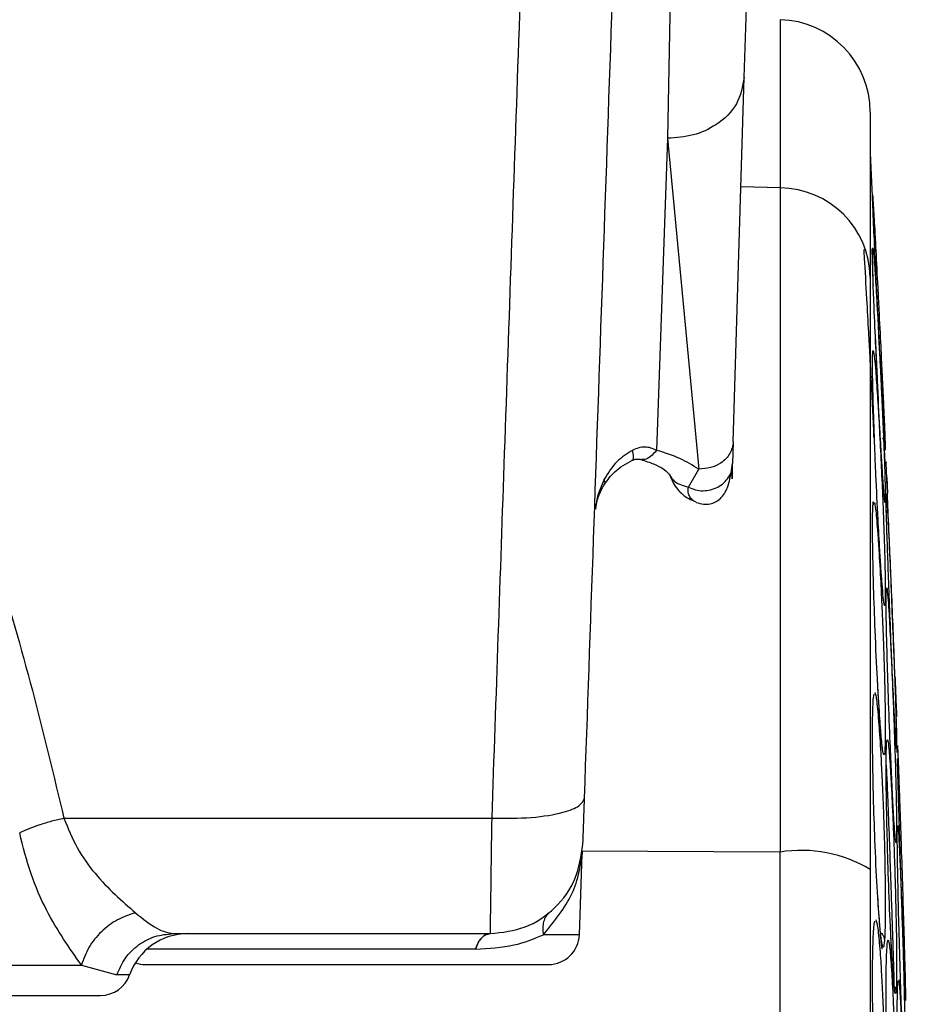
# Model space of a CAD drawing. Units: inches. Extents: x 0.4 to 10.6, y 0.4 to 8.1.
# Drawn here: x 3.9 to 4, y 2.5 to 2.6 of the extents above; entities that cross this region are included whole.
import ezdxf

# ---------------------------------------------------------------- set-up
doc = ezdxf.new("R2010")
doc.units = ezdxf.units.IN
doc.header["$MEASUREMENT"] = 0
doc.styles.add('SLDTEXTSTYLE0', font='TXT', dxfattribs={"width": 0.75})
doc.dimstyles.new('SLDDIMSTYLE0', dxfattribs={"dimtxt": 0.125, "dimasz": 0.13, "dimexe": 0, "dimexo": 0.0625, "dimgap": 0.03125, "dimtad": 0, "dimtih": 1, "dimtoh": 1, "dimdec": 1, "dimlfac": 20, "dimrnd": 1e-09, "dimzin": 12, "dimdsep": 46, "dimtxsty": 'SLDTEXTSTYLE0', "dimsah": 1, "dimcen": 0.09, "dimadec": 0, "dimazin": 3, "dimtfac": 1, "dimtdec": 1, "dimtmove": 0, "dimatfit": 0, "dimfxl": 0, "dimfrac": 2, "dimtolj": 1, "dimtzin": 12, "dimarcsym": 0})
doc.dimstyles.new('SLDDIMSTYLE1', dxfattribs={"dimtxt": 0.125, "dimasz": 0.13, "dimexe": 0, "dimexo": 0.0625, "dimgap": 0.03125, "dimtad": 0, "dimtih": 1, "dimtoh": 1, "dimdec": 1, "dimlfac": 20, "dimrnd": 1e-09, "dimzin": 12, "dimdsep": 46, "dimtxsty": 'SLDTEXTSTYLE0', "dimsah": 1, "dimcen": 0.09, "dimadec": 0, "dimazin": 3, "dimtfac": 1, "dimtdec": 1, "dimtofl": 0, "dimtmove": 0, "dimatfit": 3, "dimfxl": 0, "dimfrac": 2, "dimtolj": 1, "dimtzin": 12, "dimarcsym": 0})

# ---------------------------------------------------------------- blocks, each defined once
blk = doc.blocks.new('_D_9')
at = {"color": 7, "linetype": 'Continuous', "lineweight": 18}
for p, q in [((3.568698101823224, 3.400798962832729), (4.708718370775522, 3.400798962832729)), ((4.583718370775522, 3.400798962832729), (4.583718370775522, 2.856711219752518)), ((4.583718370775522, 2.11418597070596), (4.583718370775522, 2.658273713786187)), ((4.004505138726423, 2.11418597070596), (4.708718370775522, 2.11418597070596))]:
    blk.add_line(p, q, dxfattribs=at)
for points in [[(4.583718370775522, 3.400798962832729), (4.563718370775522, 3.270798962832729), (4.603718370775521, 3.270798962832729)], [(4.583718370775522, 2.11418597070596), (4.603718370775521, 2.24418597070596), (4.563718370775522, 2.24418597070596)]]:
    blk.add_solid(points, dxfattribs=at)
at = {"color": 7, "linetype": 'Continuous', "lineweight": 18, "insert": (4.422086421294929, 2.819407195007516), "char_height": 0.125, "attachment_point": 1, "style": 'SLDTEXTSTYLE0'}
blk.add_mtext('25.7', dxfattribs=at)
blk = doc.blocks.new('_D_11')
at = {"color": 7, "linetype": 'Continuous', "lineweight": 18}
for p, q in [((3.099784542421061, 3.028448569131549), (3.099784542421061, 1.593799665768361)), ((3.708442146600416, 1.935898569131157), (3.708442146600416, 1.593799665768361)), ((3.099784542421061, 1.718799665768361), (2.849784542421061, 1.718799665768361)), ((3.708442146600416, 1.718799665768361), (3.958442146600416, 1.718799665768361))]:
    blk.add_line(p, q, dxfattribs=at)
for points in [[(3.099784542421061, 1.718799665768361), (2.969784542421061, 1.738799665768361), (2.969784542421061, 1.698799665768361)], [(3.708442146600416, 1.718799665768361), (3.838442146600416, 1.698799665768361), (3.838442146600416, 1.738799665768361)]]:
    blk.add_solid(points, dxfattribs=at)
at = {"color": 7, "linetype": 'Continuous', "lineweight": 18, "insert": (3.242481395030144, 1.780714394006532), "char_height": 0.125, "attachment_point": 1, "style": 'SLDTEXTSTYLE0'}
blk.add_mtext('12.2', dxfattribs=at)

msp = doc.modelspace()

# ---------------------------------------------------------------- linework, layer by layer
at = {"color": 7, "linetype": 'Continuous', "lineweight": 25}
for p, q in [((3.98929752983885, 2.552330802755008), (3.990114799674138, 2.578438099515591)), ((3.984867837265754, 2.57379091554257), (3.984409216904289, 2.548453155369802)), ((3.988602859948832, 2.529101147238572), (3.989297530080722, 2.552330813609438)), ((3.984409216904289, 2.548453155369769), (3.983714322743671, 2.528553990181477)), ((3.984409216905525, 2.548453155369756), (3.986402948427179, 2.527356067819496)), ((3.997627607722774, 2.541533116159517), (3.997344306645223, 2.547497274724126)), ((3.991586276565551, 2.545294583795513), (3.991586276565551, 2.50293989163031)), ((3.997575427265942, 2.529367737342079), (3.997580054072401, 2.529346615378124)), ((3.998126690113934, 2.529308113137411), (3.998229391697195, 2.529369566679483)), ((3.998281059889158, 2.527776400624335), (3.998201089031897, 2.529459976547774)), ((3.988602859891746, 2.529101145175776), (3.988560997145683, 2.527708432950579)), ((3.988489391408724, 2.527270607311087), (3.988560997145683, 2.527708432950579)), ((3.985743629102376, 2.526207234238374), (3.986402949927179, 2.527356066792706)), ((3.998392819201409, 2.526833561486212), (3.998434672018088, 2.525817525469191)), ((3.997534443700843, 2.525273373543496), (3.997550916409818, 2.52526098532753)), ((3.998260373419639, 2.518666230075185), (3.998248893016081, 2.518670775925971)), ((3.997534443700844, 2.51267798964822), (3.997596766877087, 2.513000018643832)), ((3.999064406114897, 2.509295138054488), (3.998997089233906, 2.511561823450997)), ((3.945906968659462, 2.505092751255806), (3.973211303694895, 2.505092751255806)), ((3.998983378136418, 2.503544351979714), (3.998980553731852, 2.50355073172676)), ((3.978784079774054, 2.497671207917133), (3.978964024870059, 2.50282416126336)), ((3.99158627656555, 2.374429687576823), (3.991586276565549, 2.502939891630292)), ((3.952867359698832, 2.497739907713769), (3.97310859691143, 2.497739907713769)), ((3.902146330029307, 2.495737048646047), (3.947021447010255, 2.49573704864605)), ((3.947021447010282, 2.495737048646043), (3.949274957029035, 2.495115236278914)), ((3.999096505612241, 2.494681498177549), (3.999125095001084, 2.494733077044466)), ((3.999508639234457, 2.494153021299642), (3.999539964191865, 2.494148471893342)), ((3.999550650873999, 2.492922366791869), (3.999517853217446, 2.494026725283427))]:
    msp.add_line(p, q, dxfattribs=at)
at = {"color": 1, "linetype": 'Continuous', "lineweight": 25}
for p, q in [((3.991586276567111, 2.556013556508861), (3.991586276567111, 2.545294583668372)), ((3.991586276565549, 2.545294583668842), (3.989089007590374, 2.545357852402064)), ((3.997791320786341, 2.533143805180181), (3.997666558229457, 2.535854140371646)), ((3.991586276565549, 2.502939891630292), (3.978909618655465, 2.50300230630385)), ((3.978784079774048, 2.497671207917133), (3.97649328337772, 2.497671207917125)), ((3.972149511146361, 2.496755655745388), (3.951203670628123, 2.496755655745285)), ((3.950095909943865, 2.495115235797856), (3.949274956864341, 2.495115235797856))]:
    msp.add_line(p, q, dxfattribs=at)
at = {"color": 7, "linetype": 'Continuous', "lineweight": 25}
for centre, radius, start, end in [((3.991431688288188, 2.550110068369281), 0.005905511811023694, 4.308591408489252e-12, 88.49999998530629), ((3.991531897513637, 2.539488772938354), 0.005806065517232413, 0.9288471182100376, 89.46336538701061), ((3.992943939132549, 2.494521151772139), 0.008527510007806598, 58.99005529509922, 99.16102912046166), ((3.953807756564187, 2.493802899839753), 0.003937007874016253, 90, 160.5287793639947), ((3.97681677499645, 2.497739907713769), 0.001968503937008304, 270.0000000000138, 358.0000000006705), ((3.951091140251608, 2.497739907713769), 0.001968503937008155, 251.308682571825, 269.9999999999749), ((3.948239986633675, 2.495771403776761), 0.001968503937008315, 270.0000000000008, 340.5287793680895)]:
    msp.add_arc(centre, radius, start, end, dxfattribs=at)
for points, knots in [([(3.973211303694895, 2.505092751255806), (3.973479162897704, 2.512839122876528), (3.97403677394342, 2.528964991745822), (3.97491603696511, 2.554396773230172), (3.975529596236494, 2.572145882737942), (3.975847543200801, 2.581343487191726)], [0, 0, 0, 0, 0.3081480983288263, 0.6414817245122075, 0.9999999999999999, 0.9999999999999999, 0.9999999999999999, 0.9999999999999999]), ([(3.979113218028633, 2.50638045749569), (3.979497800424499, 2.517393456391895), (3.980266970443729, 2.539419603880172), (3.981049644983318, 2.561832470233916), (3.98144098491275, 2.573038979572846)], [0, 0, 0, 0, 0.499996601859956, 1, 1, 1, 1]), ([(3.989297530169305, 2.552330816612981), (3.989193836285725, 2.551752957746023), (3.988986448876319, 2.55059724200578), (3.987676797619963, 2.54932350743632), (3.986079756522543, 2.54857253938196), (3.984966063885483, 2.5484929499748), (3.984409216834659, 2.548453155218887)], [0, 0, 0, 0, 0.2796288433606843, 0.5592567219732688, 0.7796280711818092, 1, 1, 1, 1]), ([(3.997337200099212, 2.550110068369528), (3.997337200099212, 2.549873451729198), (3.997337200099212, 2.54940107033273), (3.997337200099212, 2.54586483490558), (3.997337200099212, 2.541673688555002), (3.997337200099211, 2.539582893500973)], [0, 0, 0, 0, 0.3346422298987215, 0.6680796568472864, 1, 1, 1, 1]), ([(3.924583881421273, 2.549065350338592), (3.925061893676398, 2.549024555938114), (3.926056001618923, 2.548939717030552), (3.927321759662825, 2.548362480082813), (3.928411457505546, 2.547646513117049), (3.929363509872116, 2.546839236901679), (3.931041061624233, 2.545107696564238), (3.933060168597905, 2.542201118383261), (3.935239162710454, 2.538145167100221), (3.937209846215858, 2.533750780701018), (3.939379002944963, 2.52815395817274), (3.941663164815863, 2.521250136665513), (3.943949331116787, 2.513249818133577), (3.945254835666047, 2.507810053271388), (3.945906968659462, 2.505092751255806)], [0, 0, 0, 0, 0.02767117039830415, 0.05754691428294033, 0.07957788697255423, 0.1037353571940365, 0.1303070486875913, 0.220603880602274, 0.3102535668244073, 0.4014628204365857, 0.504756581926276, 0.6653464306516911, 0.8328319621252918, 1, 1, 1, 1]), ([(3.998248891116847, 2.529236229377939), (3.998226424341798, 2.529620813179586), (3.998188634423753, 2.530267696869561), (3.998117050577321, 2.531590042138498), (3.998043677732909, 2.532977102337881), (3.997938386632768, 2.535014909174165), (3.997794898713009, 2.53787866376517), (3.997653040996098, 2.540820185821336), (3.997554831531807, 2.542959287112241), (3.997500468437908, 2.544244169356762), (3.997480916369459, 2.544836165645834), (3.997489128832839, 2.544877973468055), (3.997519101998443, 2.544406431880056), (3.99753444370084, 2.544165074300189)], [0, 0, 0, 0, 0.09500754315672966, 0.1598060808320018, 0.210549901651342, 0.2909088669503942, 0.4157879379613483, 0.5405493078557023, 0.649932932715542, 0.7416194755030708, 0.8269363301362278, 0.9114177209729257, 1, 1, 1, 1]), ([(3.99753444370084, 2.544165074300189), (3.997560833699308, 2.543712030923384), (3.997603917376214, 2.54297240320061), (3.997703767724621, 2.541114512153435), (3.997796485369316, 2.539333292970466), (3.997903531506016, 2.537223523890871), (3.997995221527724, 2.535376971968163), (3.998088629276458, 2.5334492800374), (3.99817572310157, 2.531605147911763), (3.99824781961133, 2.530005612262682), (3.998290318340038, 2.528964164261552), (3.998302877330601, 2.528527064904583), (3.998292222347481, 2.528550244537738), (3.998263726079545, 2.529001374300721), (3.998248891116847, 2.529236229377939)], [0, 0, 0, 0, 0.1093242612769113, 0.1784801600728386, 0.2821542839017936, 0.3375744260987265, 0.430361354140638, 0.4963225317428946, 0.5730660075411523, 0.6774985952447169, 0.7617418124901093, 0.8389317865057735, 0.9161489867848953, 1, 1, 1, 1]), ([(3.997791295207285, 2.533143803948274), (3.997759262902354, 2.533820377440319), (3.997682898364645, 2.53543331856511), (3.997562646340425, 2.538171528239725), (3.997488227121961, 2.540344973882673), (3.997466919362782, 2.541255510513972), (3.997468506029345, 2.541394370166547), (3.99747266792709, 2.541386575339894), (3.997474067341946, 2.541383954372998)], [0, 0, 0, 0, 0.1853501252720077, 0.4418719371240921, 0.8365241282893046, 0.9298025891490798, 0.9763965129305463, 1, 1, 1, 1]), ([(3.997534443700835, 2.541289622951764), (3.997560833699302, 2.540995470373446), (3.997603917376206, 2.540515243947474), (3.997703767724588, 2.538976159228306), (3.99779648536923, 2.537380984187933), (3.997903531505906, 2.535381481135485), (3.997995221527627, 2.533552029600767), (3.998088629276404, 2.531550438668766), (3.99817572310154, 2.529545652647712), (3.99824781961131, 2.52766983360968), (3.998290318340031, 2.526271790573366), (3.998302877330605, 2.525475054245469), (3.998292222347483, 2.525119878401315), (3.99826372607955, 2.525324171626939), (3.998248891116853, 2.525430525286601)], [0, 0, 0, 0, 0.1093242612639243, 0.1784801600549545, 0.2821542838448092, 0.3375744259730107, 0.4303613540746252, 0.4963225317029885, 0.5730660075096836, 0.6774985952202651, 0.7617418124638423, 0.8389317865010997, 0.9161489867893207, 0.9999999999999999, 0.9999999999999999, 0.9999999999999999, 0.9999999999999999]), ([(3.997337200099211, 2.539582893500973), (3.997337200099212, 2.538944858359538), (3.997337200099212, 2.537649480118384), (3.997337200099212, 2.534581564962952), (3.997337200099212, 2.530675519566416), (3.997337200099212, 2.52592822284959), (3.997337200099212, 2.520498454493655), (3.997337200099212, 2.514552421929245), (3.997337200099212, 2.508308205091746), (3.997337200099212, 2.503967764615197), (3.997337200099212, 2.501829892088571)], [0, 0, 0, 0, 0.1206522854373298, 0.2449557009496872, 0.3718181758545257, 0.5000000000000032, 0.6281818241454787, 0.7550442990503166, 0.8793477145626734, 1, 1, 1, 1]), ([(3.997538005797878, 2.531337715555897), (3.997522846360804, 2.53189454027628), (3.997493314751431, 2.532979272516033), (3.997481400584644, 2.534107545139582), (3.99749162114946, 2.534839919792857), (3.997519933060265, 2.534892919228801), (3.997534444043103, 2.534920083552352)], [0, 0, 0, 0, 0.2571697557621028, 0.5009840888038729, 0.744234454065966, 1, 1, 1, 1]), ([(3.997534444043103, 2.534920083552352), (3.997559872904536, 2.534801772165219), (3.997601168372554, 2.534609639138878), (3.997694202503284, 2.533541220329859), (3.997777147968051, 2.532359387179866), (3.997872722626739, 2.530788464364455), (3.997965540858299, 2.529089728060196), (3.998067276030799, 2.526978086760258), (3.998164441617984, 2.524688377833849), (3.998240493774714, 2.522540965827488), (3.998286219386363, 2.520796193156118), (3.998302242147192, 2.519629195752325), (3.998296304013013, 2.518854045326271), (3.998272600637746, 2.518730143799482), (3.998260373419639, 2.518666230075185)], [0, 0, 0, 0, 0.1080441450619091, 0.1754594301729845, 0.2714155968535545, 0.319908764747415, 0.4069931160101917, 0.4914555915243978, 0.5734971763195866, 0.6806694654764116, 0.7657234342899493, 0.8428303168701976, 0.9189251330813125, 1, 1, 1, 1]), ([(3.998248891116853, 2.525430525286601), (3.998226418416041, 2.525677378766255), (3.99818861853065, 2.526092595135557), (3.998117087814168, 2.527166500297139), (3.99804354452637, 2.528362497660428), (3.997939430936031, 2.53021191620372), (3.997843283345539, 2.532012472121238), (3.99779331784091, 2.533100325145914), (3.997791320786341, 2.533143805180181)], [0, 0, 0, 0, 0.225678099453081, 0.3795986235089844, 0.5001340249314356, 0.6910162920686246, 0.9876503333595098, 1, 1, 1, 1]), ([(3.998248893016081, 2.518670775925971), (3.998224263297515, 2.518786411307827), (3.998181970703043, 2.518984973069636), (3.998099318588763, 2.519942214005203), (3.99802460689968, 2.520976328010442), (3.997938715567596, 2.522328161095727), (3.997826747453641, 2.524324371590452), (3.997715347286037, 2.526638325883091), (3.997610161063104, 2.529137776556354), (3.997565324013196, 2.53050481158018), (3.997538005797878, 2.531337715555897)], [0, 0, 0, 0, 0.1518614229242556, 0.2607668276141655, 0.347294845887112, 0.4366807534033368, 0.5666491799593953, 0.7322706276659299, 0.8368784597712909, 1, 1, 1, 1]), ([(3.983714322743671, 2.528553990181501), (3.983593696000468, 2.528610352957245), (3.983364690709236, 2.528717355546648), (3.982968310818674, 2.528773257869122), (3.982563214517507, 2.528732434085549), (3.982311341958665, 2.528623003781103), (3.982183741974181, 2.528567565804002)], [0, 0, 0, 0, 0.2754106077473044, 0.5228565802327385, 0.7582765933728278, 1, 1, 1, 1]), ([(3.988602859948832, 2.529101147238572), (3.988556098154096, 2.528841153526127), (3.988462574724951, 2.528321166992655), (3.987873182365862, 2.527748014254995), (3.987154577101554, 2.527409992711403), (3.98665349153798, 2.527374042799189), (3.986402948427179, 2.527356067819477)], [0, 0, 0, 0, 0.2796290145216891, 0.5592570703016404, 0.7796282457582783, 1, 1, 1, 1]), ([(3.982183741974181, 2.528567565804002), (3.981833625914173, 2.528346255382566), (3.98108527386418, 2.527873217648844), (3.980621894212153, 2.52711655788559), (3.980375306453803, 2.526713900941036)], [0, 0, 0, 0, 0.4678494032468133, 1, 1, 1, 1]), ([(3.986402948427179, 2.527356067819496), (3.986018225042097, 2.527593734543809), (3.985236045555628, 2.528076933755457), (3.984227038723759, 2.528393254960207), (3.983714322744108, 2.528553990181472)], [0, 0, 0, 0, 0.4918607451825741, 0.9999999999999999, 0.9999999999999999, 0.9999999999999999, 0.9999999999999999]), ([(3.980383563667036, 2.526383846982808), (3.980587019945968, 2.526668728714238), (3.981049687606852, 2.527316561088845), (3.981772718268939, 2.527708012779085), (3.982177799049288, 2.52792732513258)], [0, 0, 0, 0, 0.4397460556099958, 1, 1, 1, 1]), ([(3.982186539723558, 2.52793187864388), (3.982241044350889, 2.527951415033652), (3.982350176559993, 2.527990531884424), (3.982525630353819, 2.528014446069851), (3.982633595507056, 2.527990147926678), (3.982708853096385, 2.527973210798118)], [0, 0, 0, 0, 0.2321063688920257, 0.4647363356986091, 0.9999999999999999, 0.9999999999999999, 0.9999999999999999, 0.9999999999999999]), ([(3.982710185721158, 2.527972924674832), (3.982997189672121, 2.527879814707155), (3.983598767057782, 2.527684650665874), (3.984395940490732, 2.527246025122815), (3.984499768373778, 2.527058801883594), (3.984570971696192, 2.526930407503639)], [0, 0, 0, 0, 0.2228056254826006, 0.4670138694538262, 1, 1, 1, 1]), ([(3.988536350285447, 2.527180397267509), (3.98853319566228, 2.527027043199747), (3.988527077018694, 2.52672960073719), (3.988531229419847, 2.526737313995967), (3.988548851745661, 2.527312210914105), (3.988560997147003, 2.52770843294944)], [0, 0, 0, 0, 0.2485612435811448, 0.4821043840988946, 1, 1, 1, 1]), ([(3.998980553393099, 2.512563608376171), (3.998962270419425, 2.513007575119983), (3.998931467867351, 2.513755555672226), (3.998874503090355, 2.515138789113375), (3.998808425112811, 2.516743269012737), (3.998719413085805, 2.518904547868734), (3.998600757466653, 2.521785422170162), (3.998491088917519, 2.524447931375356), (3.998409965992659, 2.526417312066929), (3.998366720485702, 2.527467130362492), (3.998349626970335, 2.527882082977985), (3.998353287674382, 2.527793217199189), (3.998353838003618, 2.527779857628039)], [0, 0, 0, 0, 0.1119124055846873, 0.1885463361811109, 0.2425993873738037, 0.3687064515196297, 0.4961679182890565, 0.640747924509849, 0.770461764632335, 0.8798903830652507, 0.9819434095455392, 1, 1, 1, 1]), ([(3.984530835967548, 2.527042104620032), (3.984601354587939, 2.526854291864098), (3.984732855512565, 2.52650406449259), (3.985128288125731, 2.525950153908522), (3.98562127838633, 2.525507539502958), (3.986051623409904, 2.52534017637508), (3.986203638269192, 2.525281057108118)], [0, 0, 0, 0, 0.237042540276451, 0.4420295384273861, 0.8029027953008266, 1, 1, 1, 1]), ([(3.98456232539664, 2.526953570090092), (3.984639035275389, 2.526826221154637), (3.984763720030563, 2.526619227334577), (3.985184188540362, 2.526361844622249), (3.985559363860013, 2.526258180836641), (3.985743645964496, 2.526207262293843)], [0, 0, 0, 0, 0.448600658174921, 0.7291585405544645, 1, 1, 1, 1]), ([(3.98623945865512, 2.525237186356208), (3.986395880384201, 2.525190454527903), (3.986691613551646, 2.525102102662174), (3.987137880812142, 2.525132540780448), (3.987496670009091, 2.525257507645345), (3.987911650245159, 2.525561589324261), (3.988305237444422, 2.526240152358718), (3.988424628314615, 2.526902221137041), (3.988491059741579, 2.52727060921916)], [0, 0, 0, 0, 0.1070021218506039, 0.2022997482779334, 0.298963949076745, 0.4068314169550307, 0.6699493408605219, 0.9999999999999999, 0.9999999999999999, 0.9999999999999999, 0.9999999999999999]), ([(3.979788792432336, 2.524810424639818), (3.979854559478854, 2.525086145150973), (3.979990849170509, 2.525657523454216), (3.980236827106843, 2.52612214535427), (3.980364107567346, 2.526362562402564)], [0, 0, 0, 0, 0.4825533444154424, 0.9999999999999999, 0.9999999999999999, 0.9999999999999999, 0.9999999999999999]), ([(3.997813122577475, 2.513719391268828), (3.997807844580732, 2.513804962762606), (3.997749610177681, 2.514749109775392), (3.997653367028763, 2.51697725076278), (3.997554763666407, 2.519713193525138), (3.997500483945298, 2.521920619371569), (3.997480912410713, 2.523557220200958), (3.997489129874487, 2.524766545826273), (3.997519102351103, 2.52510178306233), (3.997534443700843, 2.525273373543496)], [0, 0, 0, 0, 0.02084076008270524, 0.2299450495462309, 0.4132757164928258, 0.566945473383473, 0.7099394167861866, 0.8515330945150038, 1, 1, 1, 1]), ([(3.997547629855325, 2.525261284928671), (3.997547613744393, 2.525254086399173), (3.997547547618058, 2.52522454047421), (3.99754508956372, 2.525145523862367), (3.997511966749791, 2.525073751295862), (3.997502122772636, 2.525052420755934)], [0, 0, 0, 0, 0.1845965115491773, 0.7576651147580865, 1, 1, 1, 1]), ([(3.998517034117092, 2.520147499818066), (3.998492300121884, 2.520825876871539), (3.998442049574618, 2.522204094094523), (3.998392910297765, 2.523637724649536), (3.998369854063627, 2.524539384181471), (3.998350828192488, 2.524994178023702), (3.998376539306553, 2.525202708451549), (3.998331183400294, 2.52518872586291), (3.998318780716964, 2.525184902289899)], [0, 0, 0, 0, 0.2788695082413148, 0.5665621460154285, 0.6994035276308941, 0.827502315495573, 0.9528300869159818, 1, 1, 1, 1]), ([(3.998392819201408, 2.52548809696633), (3.998414886058297, 2.525141028823989), (3.998450825347739, 2.524575774674466), (3.998533758993801, 2.522919959710046), (3.99860930002841, 2.521278945775494), (3.998698411379175, 2.519216127624265), (3.998775350074197, 2.51733570220919), (3.998853603841412, 2.515303329772243), (3.998924015550403, 2.513362063221535), (3.998981623355072, 2.511599302966375), (3.999015225778397, 2.51033512442568), (3.99902482533657, 2.509662196063655), (3.99901583650438, 2.509425587109706), (3.998992653497904, 2.509698679965492), (3.998980553393098, 2.50984121765491)], [0, 0, 0, 0, 0.1108555694665406, 0.180545440489209, 0.2836819874166488, 0.336493782224822, 0.4355800782660049, 0.5017965477474043, 0.578088707477454, 0.6814238637080301, 0.7644895164155402, 0.8407612356110707, 0.9168871500627731, 1, 1, 1, 1]), ([(3.998980553393098, 2.50984121765491), (3.998962268814943, 2.510124988878285), (3.998931463559698, 2.510603077292096), (3.998874512884066, 2.511712855455371), (3.998808386366699, 2.513081183045955), (3.998719792802168, 2.515053154229192), (3.998608907725745, 2.517703122577576), (3.998546471337358, 2.519366617054196), (3.998517162060165, 2.520147504962428)], [0, 0, 0, 0, 0.1837824090010383, 0.3096305515434341, 0.398396402946491, 0.6054892621549985, 0.8148063193592802, 1, 1, 1, 1]), ([(3.998408029525968, 2.515819654284439), (3.998392700240501, 2.51644690344042), (3.998363018089679, 2.517661448246864), (3.998348959553686, 2.518921296661439), (3.998355751097826, 2.519724552888473), (3.998380270964512, 2.519767815132947), (3.998392819304093, 2.519789955111996)], [0, 0, 0, 0, 0.2605105606252325, 0.5044275395418284, 0.7463847744118334, 0.9999999999999999, 0.9999999999999999, 0.9999999999999999, 0.9999999999999999]), ([(3.998392819304093, 2.519789955111996), (3.998414666315774, 2.51965098367269), (3.998450196744039, 2.519424970393303), (3.998531536439742, 2.518238653387054), (3.99860380464066, 2.516940710669039), (3.998690740948884, 2.515148416408166), (3.998768298705718, 2.513357683185584), (3.998849409378045, 2.511236889345143), (3.998921647059358, 2.509119657695678), (3.998980073836832, 2.50706664805469), (3.999014346572672, 2.505409271241936), (3.99902475500184, 2.504319591934916), (3.9990168981246, 2.503624056832686), (3.998994841893506, 2.50357161085189), (3.998983378136418, 2.503544351979714)], [0, 0, 0, 0, 0.1105417464143304, 0.1797772458933211, 0.2807321907626246, 0.3286170909069616, 0.4308309672647719, 0.5008462625661771, 0.5784821596538855, 0.6825461145136208, 0.7657880563316101, 0.8417975353092579, 0.9177740467886045, 0.9999999999999999, 0.9999999999999999, 0.9999999999999999, 0.9999999999999999]), ([(3.998980553731852, 2.50355073172676), (3.99896188435935, 2.503663437806565), (3.998930251341109, 2.503854404775481), (3.998871045567365, 2.50467496557599), (3.998821540637302, 2.505481877602378), (3.998762163963619, 2.506560915632199), (3.998686430086607, 2.508111637392699), (3.998585783555278, 2.510460360789634), (3.998483401924413, 2.513201757978743), (3.998432447972063, 2.514971532675707), (3.998408029525968, 2.515819654284439)], [0, 0, 0, 0, 0.1464087148382808, 0.2480720520493732, 0.3216154502851075, 0.3911568720603369, 0.5228049134769375, 0.6514172475334976, 0.8329501685694448, 1, 1, 1, 1]), ([(3.998138491009533, 2.509440941273065), (3.998132469365507, 2.50946224982048), (3.998118589703221, 2.509511365218314), (3.99806577439976, 2.509970696979439), (3.99799435066373, 2.510822766293515), (3.997909871203976, 2.512032609679019), (3.997845357970371, 2.513091860027041), (3.997817685245405, 2.513620936120386), (3.997812536908029, 2.513719367417966)], [0, 0, 0, 0, 0.1080748682395469, 0.2491084937001094, 0.4662663141196314, 0.7603884944508882, 0.955421778260266, 1, 1, 1, 1]), ([(3.998918961354913, 2.514059237781125), (3.998941505741756, 2.513511798219358), (3.998983597525045, 2.512489694244718), (3.999014994800441, 2.511727250606522), (3.999024884399327, 2.511487091864694), (3.999015820160626, 2.511707209914477), (3.998992647892924, 2.512269912305586), (3.998980553393099, 2.512563608376171)], [0, 0, 0, 0, 0.2311931622480774, 0.4316521248130333, 0.6157155638474378, 0.799427138274136, 1, 1, 1, 1]), ([(3.997820471267417, 2.500103337046154), (3.99781273026715, 2.500209370600751), (3.997751981695677, 2.501041483602599), (3.997653325306593, 2.503225162581692), (3.997554772351092, 2.505984012463535), (3.997500481960824, 2.508359566764951), (3.997480912917314, 2.510247561595051), (3.997489129741187, 2.51178053620553), (3.997519102305973, 2.512374149777528), (3.997534443700844, 2.51267798964822)], [0, 0, 0, 0, 0.03024346232239934, 0.2373397582960189, 0.4189099315373115, 0.5711040234851539, 0.712724819989057, 0.8529587973303394, 0.9999999999999999, 0.9999999999999999, 0.9999999999999999, 0.9999999999999999]), ([(3.998635185385647, 2.498047933999753), (3.998625864595555, 2.498231010251393), (3.99857403131406, 2.499249104510795), (3.998491131401142, 2.501518461954839), (3.998410428463215, 2.504254338574023), (3.998365206028232, 2.506498267772197), (3.99834871626746, 2.508189591184645), (3.998355358881443, 2.509458114358115), (3.998380146211141, 2.509833124708637), (3.998392819201405, 2.510024855830109)], [0, 0, 0, 0, 0.04376892284781669, 0.2434007070395635, 0.4225057299978291, 0.5736015205322311, 0.7145133124608976, 0.8540395413333276, 1, 1, 1, 1]), ([(3.998392819201405, 2.510024855830109), (3.998414886058285, 2.510096926273339), (3.998450825347708, 2.510214304136995), (3.998533758993696, 2.509500636138529), (3.998609300028136, 2.508478652642423), (3.998698411378799, 2.506917378586818), (3.998775350073862, 2.505291047100894), (3.998853603841225, 2.503301388955196), (3.998924015550272, 2.50119583188864), (3.998981623354965, 2.498984325043415), (3.999015225778351, 2.49703323335623), (3.999024825336566, 2.495602273946056), (3.999015836504391, 2.494513681782747), (3.9989926534979, 2.494181174036047), (3.998980553393102, 2.494007625424792)], [0, 0, 0, 0, 0.1108555694263159, 0.1805454404088488, 0.2836819872042362, 0.3364937817277904, 0.4355800779446458, 0.5017965475902215, 0.5780887073573951, 0.6814238634988538, 0.7644895162081142, 0.8407612354533149, 0.9168871500911837, 1, 1, 1, 1]), ([(3.999557676049013, 2.494009688393297), (3.999543771593651, 2.494342686744571), (3.999520101412984, 2.494909564837331), (3.999475932572193, 2.496108883113695), (3.99943837849418, 2.497166848924618), (3.999391928302987, 2.498511945076098), (3.999333865227247, 2.500251096955756), (3.999255132641955, 2.502699924332959), (3.999175388239789, 2.50529670299278), (3.999113677473144, 2.50746921052482), (3.999082758727603, 2.508635569411824), (3.999077901357408, 2.508899105356907), (3.999077702222213, 2.508909909409304)], [0, 0, 0, 0, 0.1235053451709188, 0.2102487121886032, 0.2738222274098578, 0.3348510675148887, 0.454097452118472, 0.5589037978404549, 0.7220914272308354, 0.8695432879162103, 0.9946517308957076, 1, 1, 1, 1]), ([(3.99909650561224, 2.509243458510031), (3.999114303094148, 2.508812949386357), (3.99914312494242, 2.508115768251044), (3.999209047048625, 2.506291748912508), (3.999267000427811, 2.504606480409358), (3.999337113341615, 2.502489351737614), (3.999399291922769, 2.500546606073242), (3.999461559883551, 2.498511701150268), (3.99950142489167, 2.49717676496547), (3.999517260729922, 2.496592724115859), (3.999521079639529, 2.49645187907971)], [0, 0, 0, 0, 0.1865912460123494, 0.3021722179174872, 0.4693884984189846, 0.5483963793651448, 0.7234531689543954, 0.8358627348436124, 0.9604172909144479, 1, 1, 1, 1]), ([(3.973211303694895, 2.505092751244084), (3.974072488911424, 2.505092450446517), (3.975794856266884, 2.505091848852458), (3.977728927786652, 2.505424445762202), (3.978891483741672, 2.505874259083564), (3.979039306532902, 2.506211724537875), (3.979113218029541, 2.506380457495658)], [0, 0, 0, 0, 0.2796236990818119, 0.5592463988783027, 0.779622898221011, 1, 1, 1, 1]), ([(3.979010511243285, 2.503439319976593), (3.979011959723419, 2.503480799020589), (3.979014854462302, 2.503563693496435), (3.979037425516362, 2.504210043917369), (3.979070546587696, 2.505158507305079), (3.979098985429752, 2.505972889189267), (3.979113218028633, 2.50638045749569)], [0, 0, 0, 0, 0.2501711908622155, 0.499958719872149, 0.7497476532323136, 1, 1, 1, 1]), ([(3.945906971897652, 2.50509275126554), (3.94564235046942, 2.505031881163021), (3.945113107222407, 2.504910140868145), (3.944355112721829, 2.504681605807002), (3.943654435311477, 2.504431474240599), (3.943272529290796, 2.504254218754993), (3.943081576421273, 2.504165591077548)], [0, 0, 0, 0, 0.2499998153166161, 0.4999999996044602, 0.7500001841639558, 1, 1, 1, 1]), ([(3.945906968659462, 2.505092751255873), (3.94616752010387, 2.504452400512884), (3.946697985674588, 2.503148688598671), (3.948300847344432, 2.500957582451044), (3.949596544664796, 2.499830601476508), (3.950468307440958, 2.499072353352041)], [0, 0, 0, 0, 0.2400274966289001, 0.4886801655497718, 1, 1, 1, 1]), ([(3.97310859691143, 2.497739907713769), (3.973110029475618, 2.497839129656649), (3.973112949210162, 2.498041355662856), (3.973134596738913, 2.499608981773162), (3.973167789458587, 2.501956444921221), (3.973196020811449, 2.503991231196478), (3.973211303694895, 2.505092751255874)], [0, 0, 0, 0, 0.2453522230443285, 0.5000567287822445, 0.729358533374085, 1, 1, 1, 1]), ([(3.999120566029878, 2.500256499159831), (3.999105792843384, 2.500963987507371), (3.999077372463892, 2.502325040339876), (3.999062179969581, 2.503728887494835), (3.999065870369273, 2.504601136268375), (3.999086146898415, 2.5046228077607), (3.999096505631285, 2.504633879142706)], [0, 0, 0, 0, 0.2642565195478538, 0.5083717430665771, 0.748840358761769, 1, 1, 1, 1]), ([(3.947021447775044, 2.495737048631662), (3.946257435707729, 2.496818499090237), (3.945101756600296, 2.49845434982371), (3.943737907041315, 2.501521532344231), (3.9433017737158, 2.503278515899678), (3.94308157640875, 2.504165591077852)], [0, 0, 0, 0, 0.4913022915903539, 0.7431660023648474, 1, 1, 1, 1]), ([(3.976493292006472, 2.497671216054952), (3.977184266780939, 2.498526912092238), (3.978220740773149, 2.49981047079895), (3.978787043368869, 2.501574858301042), (3.978954765816909, 2.502718623062479), (3.978962766394959, 2.502804179119443), (3.978963661245227, 2.502813748410567)], [0, 0, 0, 0, 0.5028933900304124, 0.754348695323766, 0.9725243433010927, 1, 1, 1, 1]), ([(3.978975374730328, 2.502970148351564), (3.978972643651149, 2.502944141595038), (3.978967181492804, 2.50289212808213), (3.97896483545955, 2.502839881198712), (3.978963662442927, 2.502813757757075)], [0, 0, 0, 0, 0.5000000013748171, 1, 1, 1, 1]), ([(3.997337200099212, 2.501829892088571), (3.997337200099212, 2.493496090926145), (3.997337200099212, 2.476799366105035), (3.997337200099212, 2.451413243407368), (3.997337200099212, 2.425957136556671), (3.997337200099212, 2.400570661309085), (3.997337200099212, 2.383873599764168), (3.997337200099212, 2.375539687024595)], [0, 0, 0, 0, 0.1995328134743575, 0.3997628950380645, 0.6002289834275303, 0.8004644853848907, 1, 1, 1, 1]), ([(3.998110000664035, 2.496761548043319), (3.998104257711847, 2.49677260525805), (3.998068802245646, 2.496840869574102), (3.997970451359936, 2.497997007955248), (3.997870566844166, 2.49909831570052), (3.997819104999111, 2.500082986177148), (3.99781804543916, 2.500103259787628)], [0, 0, 0, 0, 0.0715828742549162, 0.4419337121114837, 0.9885098428240656, 0.9999999999999999, 0.9999999999999999, 0.9999999999999999, 0.9999999999999999]), ([(3.999554994886467, 2.488429528955896), (3.999541382071422, 2.488556790165441), (3.999518343740407, 2.488772167062964), (3.999476816784862, 2.48952096753669), (3.999429679804732, 2.490501003405647), (3.999363187498325, 2.492106180828366), (3.999272650011747, 2.494685205262738), (3.999183692246357, 2.497630988769763), (3.999140829785563, 2.49941370033456), (3.999120566029878, 2.500256499159831)], [0, 0, 0, 0, 0.1405639029601154, 0.2378903786289714, 0.3066955063714538, 0.458946227998222, 0.6394022966971135, 0.8295229992667446, 1, 1, 1, 1]), ([(3.950468301345124, 2.499072351922129), (3.950078494734147, 2.49894552044295), (3.949298872886193, 2.498691854677948), (3.948260559529277, 2.497892647597964), (3.947430335148506, 2.496883788424598), (3.947157738582847, 2.49611928871878), (3.947021441808013, 2.495737043095058)], [0, 0, 0, 0, 0.2499972338237726, 0.4999999998155143, 0.7500027658919962, 1, 1, 1, 1]), ([(3.950468307440958, 2.499072353352041), (3.950948306996158, 2.498688554039199), (3.951889305797336, 2.497936147730977), (3.952545760027542, 2.497804434551126), (3.952867359698832, 2.497739907713769)], [0, 0, 0, 0, 0.5100958201005421, 1, 1, 1, 1]), ([(3.976894690763793, 2.499113242289753), (3.976809149248994, 2.499027395040521), (3.976638065893844, 2.498855700215341), (3.976490967482655, 2.498501842196679), (3.976428374127414, 2.498102360677609), (3.976471660041383, 2.497814929859877), (3.976493302957045, 2.497671214725401)], [0, 0, 0, 0, 0.24999952603576, 0.5000000035180404, 0.7500004790740684, 1, 1, 1, 1]), ([(3.99753444370084, 2.497562856070463), (3.997559364074112, 2.497991308654417), (3.997587416370388, 2.498473607964085), (3.997630600876467, 2.498525829645119), (3.99763542224819, 2.498531659980097)], [0, 0, 0, 0, 0.8883541306554452, 1, 1, 1, 1]), ([(3.998889494470085, 2.494152898984062), (3.998889649327993, 2.494152422058654), (3.998904530145272, 2.494106592691843), (3.998847674741032, 2.494304282557581), (3.998828808206007, 2.494669468952181), (3.99879179750203, 2.495142807541346), (3.998755018436686, 2.495711566708293), (3.998713737657624, 2.496408596932453), (3.99866996844797, 2.497224940512008), (3.998645283637291, 2.497795860194068), (3.998634385943414, 2.498047906199368)], [0, 0, 0, 0, 0.001379635255391734, 0.1325737926620051, 0.3029504415870157, 0.4286936851861703, 0.522203055149922, 0.7263089968245081, 0.8791726293478858, 1, 1, 1, 1]), ([(3.972149511147442, 2.49675565574548), (3.973006737644122, 2.496806422498109), (3.974681985423035, 2.496905634188268), (3.975899011234718, 2.497420029348906), (3.976493283334352, 2.4976712078278)], [0, 0, 0, 0, 0.5117013181401048, 1, 1, 1, 1]), ([(3.997740346578304, 2.485819055776293), (3.997710203636965, 2.486332245029068), (3.99763635458985, 2.48758953896334), (3.997555295179869, 2.489986614708), (3.997500362493348, 2.492420435651805), (3.997480943415101, 2.494502293955442), (3.9974891217164, 2.496304976715253), (3.997519099589117, 2.497136991192769), (3.99753444370084, 2.497562856070463)], [0, 0, 0, 0, 0.1410365292825074, 0.3455340730907118, 0.5169461361552098, 0.6764497843614247, 0.8343914959004307, 1, 1, 1, 1]), ([(3.998392819201408, 2.4966824706931), (3.998414886058286, 2.49696403255511), (3.998450825347705, 2.497422599595456), (3.998533758993659, 2.497246259207761), (3.998609300028035, 2.496619279420027), (3.998698411378665, 2.495433666354058), (3.998775350073736, 2.494061024279071), (3.99885360384116, 2.492244210052901), (3.998924015550254, 2.490214124955935), (3.998981623354977, 2.487940241844455), (3.999015225778351, 2.485784872800983), (3.999024825336565, 2.484073704844853), (3.999015836504392, 2.48263074764203), (3.998992653497902, 2.482012876903279), (3.998980553393105, 2.481690386345658)], [0, 0, 0, 0, 0.1108555694099176, 0.1805454403777336, 0.2836819871311292, 0.3364937815345612, 0.4355800778289585, 0.5017965475251321, 0.5780887073087442, 0.6814238635443087, 0.764489516236828, 0.8407612354654653, 0.9168871500966256, 1, 1, 1, 1]), ([(3.998520145741413, 2.486305047558922), (3.998510481789332, 2.486528118836196), (3.998465545211229, 2.487565381830634), (3.998411285823554, 2.489624366424646), (3.998365009037245, 2.49201520982242), (3.998348766606329, 2.49400050600644), (3.998355345671887, 2.495646856214387), (3.998380141742293, 2.496332117780484), (3.998392819201408, 2.4966824706931)], [0, 0, 0, 0, 0.0609070267773202, 0.2832126383526123, 0.4707531191451736, 0.6456531948921278, 0.818833506229152, 1, 1, 1, 1]), ([(3.951091140251982, 2.495771403776761), (3.951262961719595, 2.495771403776761), (3.95152727769436, 2.495771403776761), (3.953131240260948, 2.495771403776761), (3.954791338305431, 2.49577140377676), (3.956852048233764, 2.495771403776761), (3.959846719049969, 2.495771403776761), (3.963953958220275, 2.49577140377676), (3.968061197319196, 2.495771403776761), (3.971055867994751, 2.495771403776761), (3.973116577771841, 2.495771403776761), (3.974776675630042, 2.49577140377676), (3.976380637925466, 2.495771403776761), (3.976644953674926, 2.495771403776761), (3.976816774996076, 2.495771403776761)], [0, 0, 0, 0, 0.1197284222374811, 0.1841803301449069, 0.2500000000000001, 0.3158196698550916, 0.3802715777625154, 0.4999999999999993, 0.6197284222374807, 0.6841803301449054, 0.749999999999999, 0.8158196698550905, 0.880271577762514, 1, 1, 1, 1]), ([(3.999386069982611, 2.480212480710928), (3.999367761438981, 2.480563803277528), (3.999328493468939, 2.481317316189271), (3.999254926101643, 2.483231041637267), (3.999175970315173, 2.485778004758359), (3.999111976165047, 2.488567560132202), (3.999075462229804, 2.490870858080534), (3.999061860364843, 2.492652635909284), (3.999066823926733, 2.494018532356737), (3.999086472054546, 2.49445739008871), (3.999096505612241, 2.494681498177549)], [0, 0, 0, 0, 0.0928198099487011, 0.199078943145194, 0.364528474083165, 0.5140241781913891, 0.6408667603889088, 0.7596208730533248, 0.8772474476077831, 1, 1, 1, 1]), ([(3.92458387904332, 2.493802899839753), (3.926026707535705, 2.493802899839753), (3.928998789383997, 2.493802899839753), (3.93340762737393, 2.493802899839753), (3.937647482619942, 2.493802899839753), (3.941429620762708, 2.493802899839753), (3.944506592054437, 2.493802899839753), (3.946689005638016, 2.493802899839753), (3.948005150366038, 2.493802899839753), (3.94816324023752, 2.493802899839753), (3.948239986633674, 2.493802899839753)], [0, 0, 0, 0, 0.1165160324484578, 0.2400113297615364, 0.3686408137837552, 0.4999999999999998, 0.6313591862162407, 0.7599886702384601, 0.8834839675515359, 1, 1, 1, 1])]:
    msp.add_open_spline(points, degree=3, knots=knots, dxfattribs=at)
at = {"color": 1, "linetype": 'Continuous', "lineweight": 25}
for points, knots in [([(3.997580054072401, 2.529346615378124), (3.997577484131389, 2.529452681279997), (3.997572343171818, 2.529664857555905), (3.997528048627383, 2.530657055805565), (3.997447323639129, 2.532274729374221), (3.997341544034757, 2.534258786986583), (3.997233135436479, 2.536279852635935), (3.997113715916189, 2.538445976082902), (3.997007110587703, 2.540292746328747), (3.996954506277127, 2.541173146298182), (3.996943598758584, 2.541355697478606)], [0, 0, 0, 0, 0.1168524066209785, 0.2337538080556762, 0.3911325558063971, 0.5466345171159553, 0.641729616592861, 0.7763697695151485, 0.9536302090290258, 1, 1, 1, 1]), ([(3.997539592629388, 2.53905587661604), (3.997526709223961, 2.53943015260308), (3.997496149166989, 2.540317953235624), (3.997481544824853, 2.541140992213314), (3.997488963469317, 2.541604576018303), (3.997519046013329, 2.54139625277171), (3.997534443700835, 2.541289622951764)], [0, 0, 0, 0, 0.1939780547274643, 0.4601252702551077, 0.7236662438443365, 1, 1, 1, 1]), ([(3.982130609913544, 2.527945643841269), (3.982159982305925, 2.527941468373458), (3.9822332016986, 2.52793105978252), (3.982257434636058, 2.528133519826957), (3.982208307833952, 2.528422889236627), (3.982183744450801, 2.528567573836013)], [0, 0, 0, 0, 0.2509038475704802, 0.6254521967660771, 1, 1, 1, 1]), ([(3.983714322744108, 2.528553990181682), (3.983583091804931, 2.528413387520694), (3.983320629734866, 2.528132181993314), (3.982996730508248, 2.527954954058236), (3.982830414503604, 2.527981199772298), (3.982771188833258, 2.527990545956463)], [0, 0, 0, 0, 0.3916889401506703, 0.7833784525094426, 1, 1, 1, 1]), ([(3.985743629102376, 2.526207234238374), (3.985891486104413, 2.52614276081189), (3.986187200446536, 2.526013813811514), (3.986678112311448, 2.525961981936611), (3.987164041172124, 2.526020462929973), (3.987617319242598, 2.526194999031445), (3.988011675020081, 2.526470703430535), (3.988303400362182, 2.526833637709295), (3.988464097525774, 2.527112828330483), (3.988488764245133, 2.527266695170268), (3.988489391408724, 2.527270607311087)], [0, 0, 0, 0, 0.1423278775789884, 0.2846560805658908, 0.4269822872565228, 0.5693073588394005, 0.7116324284962908, 0.8539586298922505, 0.9962868256338396, 1, 1, 1, 1]), ([(3.980375306453803, 2.526713900941036), (3.98018644839358, 2.52629674494223), (3.979909130809183, 2.525684196588354), (3.979841930798772, 2.525019881040909), (3.97982049515502, 2.524807975844358)], [0, 0, 0, 0, 0.6810172554788845, 1, 1, 1, 1]), ([(3.980319957617255, 2.526338924745344), (3.980360795080381, 2.526374092016963), (3.980453960981422, 2.526454322038537), (3.980403595191826, 2.526620540664803), (3.980375306267825, 2.526713900584771)], [0, 0, 0, 0, 0.4383305766270815, 0.9999999999999999, 0.9999999999999999, 0.9999999999999999, 0.9999999999999999]), ([(3.986200200321628, 2.525273144555312), (3.986168826059083, 2.525280066854086), (3.986137422380831, 2.525286995643031), (3.986106639776489, 2.525307633666494), (3.986106392385643, 2.525307799137888), (3.986105575338209, 2.525308346040688), (3.986102557132128, 2.525310372694065), (3.986091027529107, 2.525318224634117), (3.986046576079918, 2.525350183542873), (3.985966985275625, 2.525419942266723), (3.985842719232992, 2.525569684236219), (3.985695084897488, 2.52585937711484), (3.985724422010116, 2.526069953195867), (3.985743522826415, 2.526207055135373)], [0, 0, 0, 0, 0.08675724326866723, 0.08683858464351948, 0.08698137200294886, 0.08745129314161681, 0.0891286177654862, 0.09543461426020769, 0.1198749823006673, 0.216504117773846, 0.3400777165662929, 0.5703375970293298, 1, 1, 1, 1]), ([(3.998411555077235, 2.523151231903512), (3.99839542549184, 2.523684284242594), (3.998364225644381, 2.524715380285092), (3.998348964270813, 2.525573321831776), (3.998355293802245, 2.525919926017931), (3.998380124194566, 2.525634186625256), (3.998392819201408, 2.52548809696633)], [0, 0, 0, 0, 0.2612834575837652, 0.5054069166056926, 0.7471299487817398, 1, 1, 1, 1]), ([(3.997621146752945, 2.525208168959602), (3.99764439153549, 2.525056740447814), (3.99770248341717, 2.52467829994518), (3.997796682080124, 2.523568905374523), (3.99790346184444, 2.521995522630673), (3.997995236902432, 2.520382108177583), (3.998088625141272, 2.518437941220145), (3.998175724766957, 2.51631964423974), (3.998247819213108, 2.514090185163222), (3.998290318427751, 2.51213228677294), (3.998302877308112, 2.510708998322125), (3.998292222353673, 2.509645868547293), (3.998263726081663, 2.509344260562111), (3.998248891116853, 2.509187245502546)], [0, 0, 0, 0, 0.07764430501779027, 0.1940437072947162, 0.2562662864857037, 0.3604421659626817, 0.4344996202538909, 0.5206628248015028, 0.6379137873651772, 0.7324972744550486, 0.8191617818955318, 0.9058568573036634, 1, 1, 1, 1]), ([(3.998248891116853, 2.509187245502546), (3.998226426496536, 2.509138425958128), (3.998188640202827, 2.509056309740796), (3.998117037071879, 2.509533059185078), (3.998043726210366, 2.510233502331286), (3.997943142369776, 2.511457318238294), (3.997861018082655, 2.512886109438159), (3.997813122577475, 2.513719391268828)], [0, 0, 0, 0, 0.2355441919700283, 0.3961937435011646, 0.5219983548259881, 0.7212258264250206, 1, 1, 1, 1]), ([(3.99762114675302, 2.513125991475012), (3.997644391535591, 2.513081844259471), (3.99770248341738, 2.512971514347), (3.997796682080696, 2.5121847236423), (3.997903461845195, 2.510905595934115), (3.997995236903113, 2.509486024120086), (3.998088625141631, 2.507670705471552), (3.998175724767161, 2.50560357126132), (3.99824781921324, 2.503308743409117), (3.998290318427789, 2.501166662834481), (3.998302877308129, 2.499497792781979), (3.998292222353665, 2.498129173841309), (3.998263726081667, 2.497585728933129), (3.998248891116853, 2.49730281522105)], [0, 0, 0, 0, 0.07764430509217261, 0.1940437076198495, 0.2562662874155943, 0.3604421664591368, 0.4344996205134583, 0.520662824977658, 0.6379137875469727, 0.7324972746513155, 0.8191617818974825, 0.9058568572470033, 0.9999999999999999, 0.9999999999999999, 0.9999999999999999, 0.9999999999999999]), ([(3.999064876841534, 2.5095973201214), (3.999065257512948, 2.509690636977503), (3.999066035444828, 2.50988133728893), (3.999086205517165, 2.509459086208417), (3.99909650561224, 2.509243458510031)], [0, 0, 0, 0, 0.4893377226565044, 0.9999999999999999, 0.9999999999999999, 0.9999999999999999, 0.9999999999999999]), ([(3.998870915470844, 2.494321235948025), (3.998869623096977, 2.494444391105279), (3.998867039995929, 2.494690544500819), (3.998844908201879, 2.495558415529534), (3.998808840703286, 2.496727712494829), (3.998759521314216, 2.498250305646144), (3.998706825952707, 2.499851492623633), (3.998645860075979, 2.501623095626196), (3.998573439355138, 2.503669407679865), (3.998495627637063, 2.505688780153024), (3.998425160368907, 2.507456594900235), (3.99839618451784, 2.508088820600729), (3.998378240504163, 2.508480342029746)], [0, 0, 0, 0, 0.09285026559423089, 0.1855822253998027, 0.267580160105534, 0.3618143537655198, 0.4682304857924749, 0.5261560190526304, 0.636998585677443, 0.7814218638654756, 0.8646400737203688, 1, 1, 1, 1]), ([(3.999096505631285, 2.504633879142706), (3.999114351747123, 2.504466624538827), (3.999143286874641, 2.504195443216499), (3.999209390285548, 2.50290353946949), (3.999267513854255, 2.501528402120946), (3.999337704586672, 2.499639686359737), (3.99939941913218, 2.497785681690893), (3.999462532801627, 2.495645743748962), (3.999516949021114, 2.493586528571908), (3.99956062866638, 2.491609543167276), (3.999585231776926, 2.49005469993557), (3.999593055244979, 2.489014123188572), (3.999585891360679, 2.488693880292531), (3.99958230053185, 2.488533361588547)], [0, 0, 0, 0, 0.1239381096048841, 0.2009493291663911, 0.3115535579625283, 0.3643661808311268, 0.4801647418513558, 0.5539479458396026, 0.6371686048028432, 0.7482985171254392, 0.8371285763560666, 0.9183622488976324, 1, 1, 1, 1]), ([(3.998248891116853, 2.49730281522105), (3.99822642639482, 2.497106130416797), (3.99818863993002, 2.496775299551321), (3.998117037745533, 2.496923591698871), (3.99804372396453, 2.497336667856806), (3.99794554810078, 2.49819956928829), (3.997865897288483, 2.49941191728481), (3.997820471267417, 2.500103337046154)], [0, 0, 0, 0, 0.2389716160331779, 0.4019587931882466, 0.5295937437764561, 0.731720444668841, 1, 1, 1, 1]), ([(3.997693000153669, 2.498623829174263), (3.99773366234863, 2.498504236242389), (3.997796060966714, 2.498320713594668), (3.997903681798251, 2.497348087553489), (3.99799518835537, 2.496180696356499), (3.998088638197218, 2.494553751050705), (3.998175719508027, 2.492608855234167), (3.998247820470163, 2.490326563626138), (3.998290318150704, 2.488073303960728), (3.998302877379099, 2.486215670714835), (3.998292222334134, 2.484588172652624), (3.998263726074977, 2.483821396707877), (3.99824889111685, 2.483422218381681)], [0, 0, 0, 0, 0.1261979549590324, 0.1936584584745549, 0.3066039086577454, 0.3868955516036581, 0.4803120122651784, 0.6074332120697902, 0.7099787784022104, 0.8039387417488396, 0.8979318464062054, 1, 1, 1, 1]), ([(3.998980553393102, 2.494007625424792), (3.998962272042449, 2.493937160389847), (3.99893147222479, 2.493818443219055), (3.998874493183498, 2.494230015935115), (3.998808464306775, 2.494938408848742), (3.998728244859328, 2.496091812117941), (3.998663241777798, 2.497458185095745), (3.998635185385647, 2.498047933999753)], [0, 0, 0, 0, 0.2409469846433366, 0.4059395464695108, 0.5223155605647223, 0.7938235904875497, 1, 1, 1, 1]), ([(3.997985348406135, 2.497812761713584), (3.998017236344334, 2.497789853199815), (3.998115863796335, 2.497718998561048), (3.998213581965563, 2.49753620825564), (3.998237121413402, 2.497380610730356), (3.998248891152361, 2.497302811868297)], [0, 0, 0, 0, 0.1928311688653009, 0.5964150686984446, 1, 1, 1, 1]), ([(3.999521079639529, 2.49645187907971), (3.999535173130809, 2.495947398347421), (3.999563887858677, 2.49491954608181), (3.99958520312275, 2.493992434381166), (3.999592336597357, 2.493495520000865), (3.99958500890615, 2.493437211192906), (3.999567070897815, 2.493812916547839), (3.999557676049013, 2.494009688393297)], [0, 0, 0, 0, 0.2004744572687885, 0.4084558872359245, 0.5991589578572922, 0.790063594883925, 1, 1, 1, 1]), ([(3.998730650213364, 2.49453153275397), (3.998758345831137, 2.494510628172845), (3.998852731261798, 2.494439386292326), (3.998946617217635, 2.494251811205411), (3.998969241399116, 2.494089015723007), (3.998980553504921, 2.494007617873415)], [0, 0, 0, 0, 0.1719419236848499, 0.5859704105136373, 1, 1, 1, 1]), ([(3.999155089911253, 2.494787191649305), (3.999170507940075, 2.494663989407178), (3.999208231936684, 2.494362544843947), (3.999267092038621, 2.493379429437871), (3.999337100797198, 2.491885289764491), (3.999399021687556, 2.490254387068002), (3.999462214645455, 2.488204670766636), (3.999516832820023, 2.486094705525171), (3.999560477080435, 2.483897083132305), (3.999585471274204, 2.481947391418067), (3.999592267859174, 2.480501492057355), (3.999585028111306, 2.479371189921022), (3.999567077499018, 2.478991263793718), (3.999557676049015, 2.478792281361604)], [0, 0, 0, 0, 0.07929556009216983, 0.1940160752398213, 0.2482202759690914, 0.3683198558427715, 0.4454396387398682, 0.5308916219789974, 0.6466478972918617, 0.7385657557178775, 0.8228474045259221, 0.9072181359230231, 1, 1, 1, 1])]:
    msp.add_open_spline(points, degree=3, knots=knots, dxfattribs=at)
at = {"color": 7, "linetype": 'Continuous', "lineweight": 25}
for points in [[(3.97310859691143, 2.497739907713769), (3.973865229168399, 2.497824697081146), (3.975378493682336, 2.497994275815901), (3.977302471806451, 2.499302534939941), (3.978677079843827, 2.501179683442668), (3.978899367446714, 2.502686107904108), (3.979010511248158, 2.503439320134828)], [(3.949274956864341, 2.495115235797856), (3.949438235788171, 2.49548429599714), (3.949764793635832, 2.496222416395707), (3.950636555608122, 2.497062628289247), (3.95169381135694, 2.497631790239216), (3.952476176940722, 2.497703868555584), (3.952867359732614, 2.497739907713769)], [(3.972149511166722, 2.496755655745285), (3.972204193688626, 2.496898027271585), (3.972313558732434, 2.497182770324183), (3.972549294010034, 2.497493340508309), (3.972818476278387, 2.497700936795779), (3.973011890049487, 2.497726917407772), (3.973108596935038, 2.497739907713769)], [(3.973108596915368, 2.497739907713769), (3.973011890029885, 2.497726917408187), (3.972818476258918, 2.497700936797025), (3.972549293990585, 2.497493340509853), (3.972313558713001, 2.497182770325393), (3.972204193669296, 2.496898027272117), (3.972149511147443, 2.496755655745479)]]:
    msp.add_open_spline(points, degree=3, dxfattribs=at)

# ---------------------------------------------------------------- dimensions: what is measured, and where the dimension line sits
at = {"color": 7, "linetype": 'Continuous', "lineweight": 18}
dim = msp.add_linear_dim(base=(4.583718370775522, 3.400798962832729), p1=(3.954505138726423, 2.11418597070596), p2=(3.518698101823224, 3.400798962832729), angle=90.0000000000002, dimstyle='SLDDIMSTYLE1', dxfattribs=at)
dim.commit()
dim.dimension.update_dxf_attribs({"geometry": '_D_9', "text_midpoint": (4.583718370775522, 2.757492466769345), "dimtype": 160})
dim = msp.add_linear_dim(base=(3.099784542421061, 1.718799665768361), p1=(3.708442146600416, 1.985898569131157), p2=(3.099784542421061, 3.078448569131549), dimstyle='SLDDIMSTYLE0', dxfattribs=at)
dim.commit()
dim.dimension.update_dxf_attribs({"geometry": '_D_11', "text_midpoint": (3.404113344510739, 1.718799665768361), "dimtype": 160})

doc.saveas('drawing.dxf')
